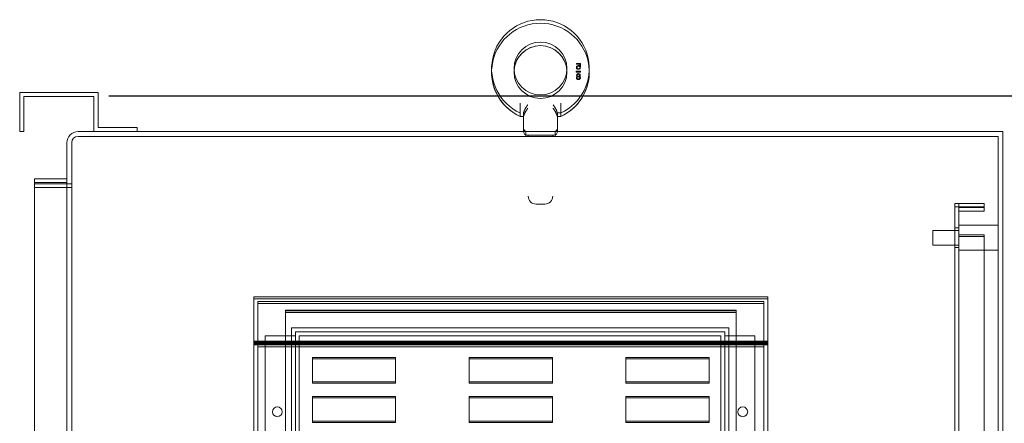
# Model space of a CAD drawing. Units: inches. Extents: x -79 to 357, y -68 to 193.
# Drawn here: x 280 to 305, y 62 to 72 of the extents above; entities that cross this region are included whole.
import ezdxf

# ---------------------------------------------------------------- set-up
doc = ezdxf.new("R2010")
doc.units = ezdxf.units.IN
doc.header["$MEASUREMENT"] = 0
doc.dimstyles.get("Standard").update_dxf_attribs({"dimtxt": 0.18, "dimasz": 0.18, "dimexe": 0.18, "dimexo": 0.0625, "dimgap": 0.09, "dimtad": 0, "dimtih": 1, "dimtoh": 1, "dimzin": 4, "dimdsep": 46, "dimtxsty": 'Standard', "dimcen": 0.09, "dimadec": 0, "dimazin": 1, "dimtfac": 1, "dimtofl": 0, "dimtmove": 0, "dimatfit": 3, "dimfxl": 1, "dimtolj": 1, "dimtzin": 0, "dimarcsym": 0})

# ---------------------------------------------------------------- blocks, each defined once
blk = doc.blocks.new('*D13')
at = {"color": 0, "lineweight": -2, "transparency": 16777216}
for p, q in [((282.442, 70.01), (324.628, 70.01)), ((321.928, 67.31), (321.928, 50.091)), ((321.928, 8.71), (321.928, 44.691)), ((305.396, 6.01), (324.628, 6.01))]:
    blk.add_line(p, q, dxfattribs=at)
at = {"color": 0, "transparency": 16777216}
for points in [[(321.478, 67.31), (322.378, 67.31), (321.928, 70.01)], [(321.478, 8.71), (322.378, 8.71), (321.928, 6.01)]]:
    blk.add_solid(points, dxfattribs=at)
at = {"layer": 'Defpoints', "color": 0, "transparency": 16777216}
for p in [(281.504, 70.01), (304.458, 6.01), (321.928, 6.01)]:
    blk.add_point(p, dxfattribs=at)
at = {"color": 0, "lineweight": 0, "transparency": 16777216, "insert": (321.928, 47.391), "char_height": 2.7, "attachment_point": 5}
blk.add_mtext('\\A1;64.00', dxfattribs=at)

msp = doc.modelspace()

# ---------------------------------------------------------------- linework, layer by layer
at = {"color": 7, "lineweight": 0}
for p, q in [((294.371, 70.619), (294.371, 70.639)), ((294.371, 70.639), (294.481, 70.639)), ((294.38, 70.743), (294.386, 70.759)), ((294.38, 70.73), (294.38, 70.743)), ((294.386, 70.714), (294.38, 70.73)), ((294.386, 70.839), (294.481, 70.839)), ((294.386, 70.823), (294.386, 70.839)), ((294.467, 70.823), (294.386, 70.823)), ((294.386, 70.759), (294.394, 70.772)), ((294.394, 70.702), (294.386, 70.714)), ((294.394, 70.772), (294.408, 70.781)), ((294.397, 70.75), (294.394, 70.74)), ((294.394, 70.74), (294.394, 70.734)), ((294.394, 70.734), (294.397, 70.724)), ((294.408, 70.692), (294.394, 70.702)), ((294.402, 70.759), (294.397, 70.75)), ((294.397, 70.724), (294.402, 70.714)), ((294.411, 70.766), (294.402, 70.759)), ((294.402, 70.714), (294.411, 70.708)), ((294.408, 70.781), (294.422, 70.785)), ((294.422, 70.689), (294.408, 70.692)), ((294.422, 70.769), (294.411, 70.766)), ((294.411, 70.708), (294.422, 70.705)), ((294.422, 70.785), (294.439, 70.785)), ((294.439, 70.769), (294.422, 70.769)), ((294.422, 70.705), (294.439, 70.705)), ((294.439, 70.689), (294.422, 70.689)), ((294.439, 70.785), (294.453, 70.781)), ((294.45, 70.766), (294.439, 70.769)), ((294.439, 70.705), (294.45, 70.708)), ((294.453, 70.692), (294.439, 70.689)), ((294.461, 70.756), (294.45, 70.766)), ((294.45, 70.708), (294.459, 70.714)), ((294.453, 70.781), (294.467, 70.772)), ((294.467, 70.702), (294.453, 70.692)), ((294.459, 70.714), (294.464, 70.727)), ((294.481, 70.756), (294.461, 70.756)), ((294.464, 70.727), (294.481, 70.727)), ((294.467, 70.772), (294.467, 70.823)), ((294.476, 70.714), (294.467, 70.702)), ((294.481, 70.727), (294.476, 70.714)), ((294.481, 70.839), (294.481, 70.756)), ((294.481, 70.639), (294.481, 70.619)), ((294.481, 70.619), (294.371, 70.619)), ((294.38, 70.477), (294.386, 70.493)), ((294.38, 70.467), (294.38, 70.477)), ((294.386, 70.451), (294.38, 70.467)), ((294.383, 70.541), (294.388, 70.557)), ((294.383, 70.531), (294.383, 70.541)), ((294.388, 70.518), (294.383, 70.531)), ((294.386, 70.493), (294.397, 70.502)), ((294.394, 70.442), (294.386, 70.451)), ((294.388, 70.557), (294.397, 70.566)), ((294.397, 70.509), (294.388, 70.518)), ((294.402, 70.49), (294.394, 70.477)), ((294.394, 70.477), (294.394, 70.467)), ((294.394, 70.467), (294.402, 70.454)), ((294.408, 70.432), (294.394, 70.442)), ((294.397, 70.566), (294.411, 70.576)), ((294.402, 70.55), (294.397, 70.541)), ((294.397, 70.541), (294.397, 70.534)), ((294.397, 70.534), (294.402, 70.525)), ((294.402, 70.506), (294.397, 70.509)), ((294.397, 70.502), (294.402, 70.506)), ((294.414, 70.56), (294.402, 70.55)), ((294.402, 70.525), (294.414, 70.515)), ((294.414, 70.496), (294.402, 70.49)), ((294.402, 70.454), (294.414, 70.448)), ((294.422, 70.429), (294.408, 70.432)), ((294.411, 70.576), (294.425, 70.579)), ((294.425, 70.563), (294.414, 70.56)), ((294.414, 70.515), (294.425, 70.512)), ((294.425, 70.499), (294.414, 70.496)), ((294.414, 70.448), (294.425, 70.445)), ((294.439, 70.429), (294.422, 70.429)), ((294.425, 70.579), (294.436, 70.579)), ((294.436, 70.563), (294.425, 70.563)), ((294.425, 70.512), (294.436, 70.512)), ((294.436, 70.499), (294.425, 70.499)), ((294.425, 70.445), (294.436, 70.445)), ((294.436, 70.579), (294.45, 70.576)), ((294.447, 70.56), (294.436, 70.563)), ((294.436, 70.512), (294.447, 70.515)), ((294.447, 70.496), (294.436, 70.499)), ((294.436, 70.445), (294.447, 70.448)), ((294.453, 70.432), (294.439, 70.429)), ((294.459, 70.55), (294.447, 70.56)), ((294.447, 70.515), (294.459, 70.525)), ((294.459, 70.49), (294.447, 70.496)), ((294.447, 70.448), (294.459, 70.454)), ((294.45, 70.576), (294.464, 70.566)), ((294.467, 70.442), (294.453, 70.432)), ((294.464, 70.541), (294.459, 70.55)), ((294.459, 70.525), (294.464, 70.534)), ((294.464, 70.509), (294.459, 70.506)), ((294.459, 70.506), (294.464, 70.502)), ((294.467, 70.477), (294.459, 70.49)), ((294.459, 70.454), (294.467, 70.467)), ((294.464, 70.566), (294.473, 70.557)), ((294.464, 70.534), (294.464, 70.541)), ((294.473, 70.518), (294.464, 70.509)), ((294.464, 70.502), (294.476, 70.493)), ((294.467, 70.467), (294.467, 70.477)), ((294.476, 70.451), (294.467, 70.442)), ((294.473, 70.557), (294.478, 70.541)), ((294.478, 70.531), (294.473, 70.518)), ((294.476, 70.493), (294.481, 70.477)), ((294.481, 70.467), (294.476, 70.451)), ((294.478, 70.541), (294.478, 70.531)), ((294.481, 70.477), (294.481, 70.477)), ((294.481, 70.477), (294.481, 70.467)), ((294.481, 70.477), (294.481, 70.477)), ((280.171, 69.1), (280.171, 70.1)), ((280.171, 70.1), (282.171, 70.1)), ((282.067, 69.996), (280.275, 69.996)), ((280.275, 69.996), (280.275, 69.1)), ((282.067, 69.1), (282.067, 69.996)), ((282.171, 70.1), (282.171, 69.204)), ((292.943, 69.785), (292.943, 69.797)), ((292.943, 69.785), (292.943, 69.577)), ((292.943, 69.695), (292.943, 69.707)), ((292.943, 69.695), (292.943, 69.487)), ((293.983, 69.797), (293.983, 69.785)), ((293.983, 69.577), (293.983, 69.785)), ((293.983, 69.707), (293.983, 69.695)), ((293.983, 69.487), (293.983, 69.695)), ((292.943, 69.575), (292.943, 69.487)), ((292.944, 69.485), (293.028, 69.485)), ((293.028, 69.575), (293.028, 69.19)), ((293.028, 69.485), (293.028, 69.1)), ((293.898, 69.575), (293.982, 69.575)), ((293.898, 69.575), (293.898, 69.19)), ((293.898, 69.485), (293.982, 69.485)), ((293.898, 69.485), (293.982, 69.485)), ((293.898, 69.485), (293.898, 69.1)), ((293.982, 69.485), (293.982, 69.485)), ((293.983, 69.487), (293.983, 69.575)), ((282.171, 69.204), (283.171, 69.204)), ((283.171, 69.204), (283.171, 69.1)), ((293.028, 69.19), (293.028, 69.1)), ((293.898, 69.19), (293.898, 69.1)), ((280.275, 69.1), (280.171, 69.1)), ((281.659, 69.1), (305.267, 69.1)), ((305.142, 68.975), (281.659, 68.975)), ((283.171, 69.1), (282.067, 69.1)), ((293.088, 69.1), (293.088, 68.975)), ((293.118, 69.01), (293.808, 69.01)), ((293.15, 69.01), (293.15, 68.975)), ((293.775, 69.01), (293.775, 68.975)), ((293.838, 69.1), (293.838, 68.975)), ((305.142, 9.301), (305.142, 68.975)), ((305.267, 69.1), (305.267, 9.176)), ((281.376, 9.317), (281.376, 68.817)), ((281.501, 68.817), (281.501, 9.317)), ((281.376, 67.891), (280.546, 67.891)), ((280.546, 67.891), (280.546, 10.641)), ((281.376, 67.801), (280.546, 67.801)), ((280.546, 67.801), (280.546, 10.551)), ((280.546, 67.766), (281.501, 67.766)), ((280.546, 67.676), (281.501, 67.676)), ((293.35, 67.25), (293.575, 67.25)), ((304.037, 66.766), (304.037, 67.266)), ((304.142, 67.266), (304.037, 67.266)), ((304.037, 66.676), (304.037, 67.176)), ((304.142, 67.176), (304.037, 67.176)), ((304.142, 67.266), (304.787, 67.266)), ((304.142, 67.266), (304.142, 66.766)), ((304.142, 67.176), (304.787, 67.176)), ((304.142, 67.176), (304.142, 66.676)), ((304.142, 67.161), (304.787, 67.161)), ((304.787, 67.161), (304.787, 67.266)), ((304.787, 67.071), (304.787, 67.176)), ((304.142, 67.071), (304.787, 67.071)), ((304.037, 66.766), (304.037, 11.766)), ((304.037, 66.641), (304.142, 66.641)), ((304.142, 66.461), (304.142, 66.766)), ((305.142, 66.711), (304.142, 66.711)), ((303.482, 66.203), (303.482, 66.578)), ((304.142, 66.578), (303.482, 66.578)), ((304.142, 66.461), (304.787, 66.461)), ((304.142, 66.461), (304.142, 12.141)), ((304.142, 66.425), (304.787, 66.425)), ((304.142, 66.424), (304.787, 66.424)), ((304.787, 12.141), (304.787, 66.461)), ((304.142, 66.203), (303.482, 66.203)), ((304.037, 66.141), (304.142, 66.141)), ((305.142, 66.071), (304.142, 66.071)), ((286.147, 64.833), (286.147, 64.883)), ((299.267, 64.883), (286.147, 64.883)), ((299.267, 64.883), (299.267, 64.833)), ((286.147, 64.829), (286.147, 64.833)), ((286.147, 64.833), (299.267, 64.833)), ((286.147, 64.829), (286.147, 63.703)), ((286.247, 64.763), (299.167, 64.763)), ((286.247, 64.713), (286.247, 64.763)), ((286.247, 63.603), (286.247, 64.713)), ((299.167, 64.713), (286.247, 64.713)), ((299.167, 64.763), (299.167, 64.713)), ((299.167, 64.713), (299.167, 63.603)), ((299.267, 64.833), (299.267, 64.829)), ((299.267, 63.703), (299.267, 64.829)), ((286.957, 64.493), (286.957, 64.543)), ((286.957, 64.543), (298.457, 64.543)), ((298.457, 64.534), (286.957, 64.534)), ((286.957, 64.493), (298.457, 64.493)), ((286.957, 64.484), (286.957, 64.493)), ((286.957, 52.493), (286.957, 64.484)), ((286.957, 64.484), (298.457, 64.484)), ((298.457, 64.543), (298.457, 64.493)), ((298.457, 64.493), (298.457, 64.484)), ((298.457, 64.484), (298.457, 52.493)), ((287.107, 52.926), (287.107, 64.086)), ((287.107, 64.086), (298.267, 64.086)), ((298.267, 64.086), (298.267, 52.926)), ((287.207, 63.886), (286.437, 63.886)), ((286.437, 63.886), (286.437, 53.126)), ((287.207, 63.886), (287.207, 63.986)), ((287.207, 63.986), (298.167, 63.986)), ((287.207, 53.126), (287.207, 63.886)), ((287.307, 53.126), (287.307, 63.886)), ((287.307, 63.886), (298.067, 63.886)), ((298.067, 63.886), (298.067, 53.126)), ((298.167, 63.986), (298.167, 63.886)), ((298.167, 63.886), (298.167, 53.126)), ((298.937, 63.886), (298.167, 63.886)), ((298.937, 53.126), (298.937, 63.886)), ((286.147, 63.753), (299.267, 63.753)), ((286.147, 63.743), (299.267, 63.743)), ((286.147, 63.721), (299.267, 63.721)), ((286.147, 63.706), (299.267, 63.706)), ((286.147, 63.703), (286.147, 63.693)), ((299.267, 63.703), (286.147, 63.703)), ((286.147, 63.693), (286.147, 63.671)), ((299.267, 63.693), (286.147, 63.693)), ((286.147, 63.671), (286.147, 63.656)), ((299.267, 63.671), (286.147, 63.671)), ((286.147, 63.656), (286.147, 52.493)), ((299.267, 63.656), (286.147, 63.656)), ((286.247, 63.653), (299.167, 63.653)), ((286.247, 52.493), (286.247, 63.603)), ((299.167, 63.603), (286.247, 63.603)), ((299.167, 63.603), (299.167, 52.493)), ((299.267, 63.693), (299.267, 63.703)), ((299.267, 63.671), (299.267, 63.693)), ((299.267, 63.656), (299.267, 63.671)), ((299.267, 52.493), (299.267, 63.656)), ((287.642, 63.336), (289.767, 63.336)), ((287.642, 63.301), (287.642, 63.336)), ((289.767, 63.336), (289.767, 63.301)), ((291.642, 63.336), (293.767, 63.336)), ((291.642, 63.301), (291.642, 63.336)), ((293.767, 63.336), (293.767, 63.301)), ((295.642, 63.336), (297.767, 63.336)), ((295.642, 63.301), (295.642, 63.336)), ((297.767, 63.336), (297.767, 63.301)), ((287.642, 62.676), (287.642, 63.301)), ((287.642, 63.301), (289.767, 63.301)), ((289.767, 63.301), (289.767, 62.676)), ((291.642, 62.676), (291.642, 63.301)), ((291.642, 63.301), (293.767, 63.301)), ((293.767, 63.301), (293.767, 62.676)), ((295.642, 62.676), (295.642, 63.301)), ((295.642, 63.301), (297.767, 63.301)), ((297.767, 63.301), (297.767, 62.676)), ((289.767, 62.711), (287.642, 62.711)), ((289.767, 62.676), (287.642, 62.676)), ((293.767, 62.711), (291.642, 62.711)), ((293.767, 62.676), (291.642, 62.676)), ((297.767, 62.711), (295.642, 62.711)), ((297.767, 62.676), (295.642, 62.676)), ((287.642, 62.336), (289.767, 62.336)), ((287.642, 62.301), (287.642, 62.336)), ((289.767, 62.336), (289.767, 62.301)), ((291.642, 62.336), (293.767, 62.336)), ((291.642, 62.301), (291.642, 62.336)), ((293.767, 62.336), (293.767, 62.301)), ((295.642, 62.336), (297.767, 62.336)), ((295.642, 62.301), (295.642, 62.336)), ((297.767, 62.336), (297.767, 62.301)), ((287.642, 61.676), (287.642, 62.301)), ((287.642, 62.301), (289.767, 62.301)), ((289.767, 62.301), (289.767, 61.676)), ((291.642, 61.676), (291.642, 62.301)), ((291.642, 62.301), (293.767, 62.301)), ((293.767, 62.301), (293.767, 61.676)), ((295.642, 61.676), (295.642, 62.301)), ((295.642, 62.301), (297.767, 62.301)), ((297.767, 62.301), (297.767, 61.676)), ((289.767, 61.711), (287.642, 61.711)), ((289.767, 61.676), (287.642, 61.676)), ((293.767, 61.711), (291.642, 61.711)), ((293.767, 61.676), (291.642, 61.676)), ((297.767, 61.711), (295.642, 61.711)), ((297.767, 61.676), (295.642, 61.676))]:
    msp.add_line(p, q, dxfattribs=at)
at = {"color": 7, "lineweight": 0, "flags": 128}
for points in [[(292.943, 69.797), (292.943, 69.798), (292.943, 69.799), (292.943, 69.8), (292.943, 69.801), (292.943, 69.802), (292.943, 69.803), (292.943, 69.804), (292.943, 69.805), (292.943, 69.806), (292.943, 69.807), (292.943, 69.808), (292.943, 69.809), (292.943, 69.81), (292.943, 69.811), (292.943, 69.812), (292.943, 69.813), (292.943, 69.814), (292.943, 69.815), (292.943, 69.816), (292.943, 69.817), (292.943, 69.818), (292.943, 69.819), (292.944, 69.82), (292.944, 69.821)], [(292.943, 69.707), (292.943, 69.708), (292.943, 69.709), (292.943, 69.71), (292.943, 69.711), (292.943, 69.712), (292.943, 69.713), (292.943, 69.714), (292.943, 69.715), (292.943, 69.716), (292.943, 69.717), (292.943, 69.718), (292.943, 69.719), (292.943, 69.72), (292.943, 69.721), (292.943, 69.722), (292.943, 69.723), (292.943, 69.724), (292.943, 69.725), (292.943, 69.726), (292.943, 69.727), (292.943, 69.728), (292.943, 69.729), (292.944, 69.73), (292.944, 69.731)], [(293.053, 69.639), (293.051, 69.634), (293.05, 69.629), (293.048, 69.624), (293.046, 69.62), (293.045, 69.616), (293.043, 69.612), (293.042, 69.608), (293.04, 69.604), (293.039, 69.601), (293.037, 69.598), (293.036, 69.594), (293.035, 69.592), (293.034, 69.589), (293.033, 69.587), (293.032, 69.585), (293.031, 69.583), (293.03, 69.581), (293.029, 69.579), (293.029, 69.578), (293.028, 69.577), (293.028, 69.576), (293.028, 69.576), (293.028, 69.575), (293.028, 69.575)], [(293.053, 69.639), (293.053, 69.639), (293.053, 69.639), (293.054, 69.639), (293.054, 69.64), (293.054, 69.64), (293.054, 69.64), (293.054, 69.641), (293.054, 69.641), (293.054, 69.641), (293.054, 69.642), (293.054, 69.642), (293.055, 69.642), (293.055, 69.643), (293.055, 69.643), (293.055, 69.643), (293.055, 69.644), (293.055, 69.644), (293.055, 69.644), (293.055, 69.645), (293.056, 69.645), (293.056, 69.645), (293.056, 69.645), (293.056, 69.646), (293.056, 69.646)], [(293.056, 69.646), (293.058, 69.651), (293.061, 69.657), (293.063, 69.662), (293.066, 69.668), (293.069, 69.673), (293.072, 69.679), (293.075, 69.684), (293.078, 69.69), (293.081, 69.696), (293.085, 69.702), (293.088, 69.707), (293.092, 69.713), (293.096, 69.719), (293.099, 69.725), (293.103, 69.731), (293.107, 69.737), (293.111, 69.743), (293.114, 69.749), (293.118, 69.755), (293.122, 69.761), (293.126, 69.767), (293.13, 69.773), (293.134, 69.779), (293.138, 69.785)], [(293.056, 69.556), (293.058, 69.561), (293.061, 69.567), (293.063, 69.572), (293.066, 69.578), (293.069, 69.583), (293.072, 69.589), (293.075, 69.594), (293.078, 69.6), (293.081, 69.606), (293.085, 69.612), (293.088, 69.617), (293.092, 69.623), (293.096, 69.629), (293.099, 69.635), (293.103, 69.641), (293.107, 69.647), (293.111, 69.653), (293.114, 69.659), (293.118, 69.665), (293.122, 69.671), (293.126, 69.677), (293.13, 69.683), (293.134, 69.689), (293.138, 69.695)], [(293.787, 69.785), (293.791, 69.779), (293.795, 69.773), (293.799, 69.767), (293.803, 69.761), (293.807, 69.755), (293.811, 69.749), (293.815, 69.743), (293.818, 69.737), (293.822, 69.731), (293.826, 69.725), (293.83, 69.719), (293.833, 69.713), (293.837, 69.707), (293.84, 69.702), (293.844, 69.696), (293.847, 69.69), (293.85, 69.684), (293.853, 69.679), (293.856, 69.673), (293.859, 69.668), (293.862, 69.662), (293.865, 69.657), (293.867, 69.651), (293.869, 69.646)], [(293.787, 69.695), (293.791, 69.689), (293.795, 69.683), (293.799, 69.677), (293.803, 69.671), (293.807, 69.665), (293.811, 69.659), (293.815, 69.653), (293.818, 69.647), (293.822, 69.641), (293.826, 69.635), (293.83, 69.629), (293.833, 69.623), (293.837, 69.617), (293.84, 69.612), (293.844, 69.606), (293.847, 69.6), (293.85, 69.594), (293.853, 69.589), (293.856, 69.583), (293.859, 69.578), (293.862, 69.572), (293.865, 69.567), (293.867, 69.561), (293.869, 69.556)], [(293.869, 69.646), (293.869, 69.646), (293.869, 69.645), (293.87, 69.645), (293.87, 69.645), (293.87, 69.645), (293.87, 69.644), (293.87, 69.644), (293.87, 69.644), (293.87, 69.643), (293.87, 69.643), (293.871, 69.643), (293.871, 69.642), (293.871, 69.642), (293.871, 69.642), (293.871, 69.641), (293.871, 69.641), (293.871, 69.641), (293.871, 69.64), (293.871, 69.64), (293.872, 69.64), (293.872, 69.639), (293.872, 69.639), (293.872, 69.639), (293.872, 69.639)], [(293.898, 69.575), (293.898, 69.575), (293.897, 69.576), (293.897, 69.576), (293.897, 69.577), (293.896, 69.578), (293.896, 69.579), (293.895, 69.581), (293.894, 69.583), (293.894, 69.585), (293.893, 69.587), (293.892, 69.589), (293.89, 69.592), (293.889, 69.594), (293.888, 69.598), (293.887, 69.601), (293.885, 69.604), (293.884, 69.608), (293.882, 69.612), (293.881, 69.616), (293.879, 69.62), (293.877, 69.624), (293.875, 69.629), (293.874, 69.634), (293.872, 69.639)], [(293.982, 69.821), (293.982, 69.82), (293.982, 69.819), (293.982, 69.818), (293.982, 69.817), (293.982, 69.816), (293.982, 69.815), (293.982, 69.814), (293.982, 69.813), (293.982, 69.812), (293.982, 69.811), (293.982, 69.81), (293.982, 69.809), (293.982, 69.808), (293.982, 69.807), (293.982, 69.806), (293.982, 69.805), (293.982, 69.804), (293.982, 69.803), (293.983, 69.802), (293.983, 69.801), (293.983, 69.8), (293.983, 69.799), (293.983, 69.798), (293.983, 69.797)], [(293.982, 69.731), (293.982, 69.73), (293.982, 69.729), (293.982, 69.728), (293.982, 69.727), (293.982, 69.726), (293.982, 69.725), (293.982, 69.724), (293.982, 69.723), (293.982, 69.722), (293.982, 69.721), (293.982, 69.72), (293.982, 69.719), (293.982, 69.718), (293.982, 69.717), (293.982, 69.716), (293.982, 69.715), (293.982, 69.714), (293.982, 69.713), (293.983, 69.712), (293.983, 69.711), (293.983, 69.71), (293.983, 69.709), (293.983, 69.708), (293.983, 69.707)], [(292.943, 69.575), (292.943, 69.575), (292.942, 69.576), (292.942, 69.576), (292.942, 69.576), (292.942, 69.576), (292.942, 69.576), (292.942, 69.576), (292.942, 69.576), (292.942, 69.576), (292.942, 69.576), (292.942, 69.576), (292.942, 69.576), (292.943, 69.576), (292.943, 69.576), (292.943, 69.576), (292.943, 69.576), (292.943, 69.576), (292.943, 69.576), (292.943, 69.576), (292.943, 69.576), (292.943, 69.576), (292.943, 69.577), (292.943, 69.577), (292.943, 69.577)], [(292.943, 69.485), (292.943, 69.485), (292.942, 69.486), (292.942, 69.486), (292.942, 69.486), (292.942, 69.486), (292.942, 69.486), (292.942, 69.486), (292.942, 69.486), (292.942, 69.486), (292.942, 69.486), (292.942, 69.486), (292.942, 69.486), (292.943, 69.486), (292.943, 69.486), (292.943, 69.486), (292.943, 69.486), (292.943, 69.486), (292.943, 69.486), (292.943, 69.486), (292.943, 69.486), (292.943, 69.486), (292.943, 69.487), (292.943, 69.487), (292.943, 69.487)], [(292.943, 69.485), (292.943, 69.485), (292.942, 69.486), (292.942, 69.486), (292.942, 69.486), (292.942, 69.486), (292.942, 69.486), (292.942, 69.486), (292.942, 69.486), (292.942, 69.486), (292.942, 69.486), (292.942, 69.486), (292.942, 69.486), (292.943, 69.486), (292.943, 69.486), (292.943, 69.486), (292.943, 69.486), (292.943, 69.486), (292.943, 69.486), (292.943, 69.486), (292.943, 69.486), (292.943, 69.486), (292.943, 69.487), (292.943, 69.487), (292.943, 69.487)], [(292.943, 69.485), (292.944, 69.485), (292.944, 69.485), (292.944, 69.485), (292.944, 69.485), (292.944, 69.485), (292.943, 69.485), (292.943, 69.485), (292.943, 69.485), (292.943, 69.486), (292.943, 69.486), (292.943, 69.486), (292.943, 69.486), (292.943, 69.486), (292.943, 69.486), (292.943, 69.486), (292.943, 69.486), (292.943, 69.486), (292.943, 69.486), (292.943, 69.486), (292.943, 69.486), (292.943, 69.486), (292.943, 69.487), (292.943, 69.487), (292.943, 69.487)], [(293.053, 69.549), (293.051, 69.544), (293.05, 69.539), (293.048, 69.534), (293.046, 69.53), (293.045, 69.526), (293.043, 69.522), (293.042, 69.518), (293.04, 69.514), (293.039, 69.511), (293.037, 69.508), (293.036, 69.504), (293.035, 69.502), (293.034, 69.499), (293.033, 69.497), (293.032, 69.495), (293.031, 69.493), (293.03, 69.491), (293.029, 69.489), (293.029, 69.488), (293.028, 69.487), (293.028, 69.486), (293.028, 69.486), (293.028, 69.485), (293.028, 69.485)], [(293.053, 69.549), (293.053, 69.549), (293.053, 69.549), (293.054, 69.549), (293.054, 69.55), (293.054, 69.55), (293.054, 69.55), (293.054, 69.551), (293.054, 69.551), (293.054, 69.551), (293.054, 69.552), (293.054, 69.552), (293.055, 69.552), (293.055, 69.553), (293.055, 69.553), (293.055, 69.553), (293.055, 69.554), (293.055, 69.554), (293.055, 69.554), (293.055, 69.555), (293.056, 69.555), (293.056, 69.555), (293.056, 69.555), (293.056, 69.556), (293.056, 69.556)], [(293.056, 69.556), (293.056, 69.556), (293.056, 69.555), (293.056, 69.555), (293.056, 69.555), (293.055, 69.555), (293.055, 69.554), (293.055, 69.554), (293.055, 69.554), (293.055, 69.553), (293.055, 69.553), (293.055, 69.553), (293.055, 69.552), (293.054, 69.552), (293.054, 69.552), (293.054, 69.551), (293.054, 69.551), (293.054, 69.551), (293.054, 69.55), (293.054, 69.55), (293.054, 69.55), (293.054, 69.549), (293.053, 69.549), (293.053, 69.549), (293.053, 69.549)], [(293.869, 69.556), (293.869, 69.556), (293.869, 69.555), (293.87, 69.555), (293.87, 69.555), (293.87, 69.555), (293.87, 69.554), (293.87, 69.554), (293.87, 69.554), (293.87, 69.553), (293.87, 69.553), (293.871, 69.553), (293.871, 69.552), (293.871, 69.552), (293.871, 69.552), (293.871, 69.551), (293.871, 69.551), (293.871, 69.551), (293.871, 69.55), (293.871, 69.55), (293.872, 69.55), (293.872, 69.549), (293.872, 69.549), (293.872, 69.549), (293.872, 69.549)], [(293.872, 69.549), (293.872, 69.549), (293.872, 69.549), (293.872, 69.549), (293.872, 69.55), (293.871, 69.55), (293.871, 69.55), (293.871, 69.551), (293.871, 69.551), (293.871, 69.551), (293.871, 69.552), (293.871, 69.552), (293.871, 69.552), (293.871, 69.553), (293.87, 69.553), (293.87, 69.553), (293.87, 69.554), (293.87, 69.554), (293.87, 69.554), (293.87, 69.555), (293.87, 69.555), (293.87, 69.555), (293.869, 69.555), (293.869, 69.556), (293.869, 69.556)], [(293.898, 69.485), (293.898, 69.485), (293.897, 69.486), (293.897, 69.486), (293.897, 69.487), (293.896, 69.488), (293.896, 69.489), (293.895, 69.491), (293.894, 69.493), (293.894, 69.495), (293.893, 69.497), (293.892, 69.499), (293.89, 69.502), (293.889, 69.504), (293.888, 69.508), (293.887, 69.511), (293.885, 69.514), (293.884, 69.518), (293.882, 69.522), (293.881, 69.526), (293.879, 69.53), (293.877, 69.534), (293.875, 69.539), (293.874, 69.544), (293.872, 69.549)], [(293.982, 69.575), (293.982, 69.575), (293.981, 69.575), (293.981, 69.575), (293.981, 69.575), (293.982, 69.575), (293.982, 69.575), (293.982, 69.575), (293.982, 69.575), (293.982, 69.576), (293.982, 69.576), (293.983, 69.576), (293.983, 69.576), (293.983, 69.576), (293.983, 69.576), (293.983, 69.576), (293.983, 69.576), (293.983, 69.576), (293.983, 69.576), (293.983, 69.576), (293.983, 69.576), (293.983, 69.576), (293.983, 69.577), (293.983, 69.577), (293.983, 69.577)], [(293.982, 69.485), (293.982, 69.485), (293.981, 69.485), (293.981, 69.485), (293.981, 69.485), (293.982, 69.485), (293.982, 69.485), (293.982, 69.485), (293.982, 69.485), (293.982, 69.486), (293.982, 69.486), (293.983, 69.486), (293.983, 69.486), (293.983, 69.486), (293.983, 69.486), (293.983, 69.486), (293.983, 69.486), (293.983, 69.486), (293.983, 69.486), (293.983, 69.486), (293.983, 69.486), (293.983, 69.486), (293.983, 69.487), (293.983, 69.487), (293.983, 69.487)], [(293.982, 69.485), (293.982, 69.485), (293.981, 69.485), (293.981, 69.485), (293.981, 69.485), (293.982, 69.485), (293.982, 69.485), (293.982, 69.485), (293.982, 69.485), (293.982, 69.486), (293.982, 69.486), (293.983, 69.486), (293.983, 69.486), (293.983, 69.486), (293.983, 69.486), (293.983, 69.486), (293.983, 69.486), (293.983, 69.486), (293.983, 69.486), (293.983, 69.486), (293.983, 69.486), (293.983, 69.486), (293.983, 69.487), (293.983, 69.487), (293.983, 69.487)], [(293.982, 69.485), (293.982, 69.485), (293.981, 69.485), (293.981, 69.485), (293.981, 69.485), (293.982, 69.485), (293.982, 69.485), (293.982, 69.485), (293.982, 69.485), (293.982, 69.486), (293.982, 69.486), (293.983, 69.486), (293.983, 69.486), (293.983, 69.486), (293.983, 69.486), (293.983, 69.486), (293.983, 69.486), (293.983, 69.486), (293.983, 69.486), (293.983, 69.486), (293.983, 69.486), (293.983, 69.486), (293.983, 69.487), (293.983, 69.487), (293.983, 69.487)]]:
    msp.add_lwpolyline(points, dxfattribs=at)
at = {"color": 7, "lineweight": 0}
for centre, radius in [((293.463, 70.709), 0.675), ((293.463, 70.619), 0.675), ((286.747, 61.946), 0.125), ((298.627, 61.946), 0.125)]:
    msp.add_circle(centre, radius, dxfattribs=at)
for centre, radius, start, end in [((293.463, 70.709), 1.247, 294.5936, 245.4064), ((293.463, 70.619), 1.247, 294.5936, 245.4064), ((293.463, 70.619), 0.675, 3.8206, 176.1794), ((293.463, 70.619), 1.247, 177.9322, 245.4064), ((293.463, 70.619), 1.247, 294.5936, 2.0678), ((293.118, 69.19), 0.09, 180, 270), ((293.808, 69.19), 0.09, 270, 0), ((281.659, 68.817), 0.283, 90, 180), ((281.659, 68.817), 0.158, 90, 180), ((293.118, 69.1), 0.09, 180, 270), ((293.808, 69.1), 0.09, 270, 0), ((293.35, 67.45), 0.2, 180, 270), ((293.575, 67.45), 0.2, 270, 0)]:
    msp.add_arc(centre, radius, start, end, dxfattribs=at)

# ---------------------------------------------------------------- dimensions: what is measured, and where the dimension line sits
dim = msp.add_linear_dim(base=(321.928, 6.01), p1=(281.504, 70.01), p2=(304.458, 6.01), angle=90, dimstyle='Standard', override={"dimscale": 15}, dxfattribs=at)
dim.commit()
dim.dimension.update_dxf_attribs({"geometry": '*D13', "text_midpoint": (321.928, 47.391), "dimtype": 160})

doc.saveas('drawing.dxf')
